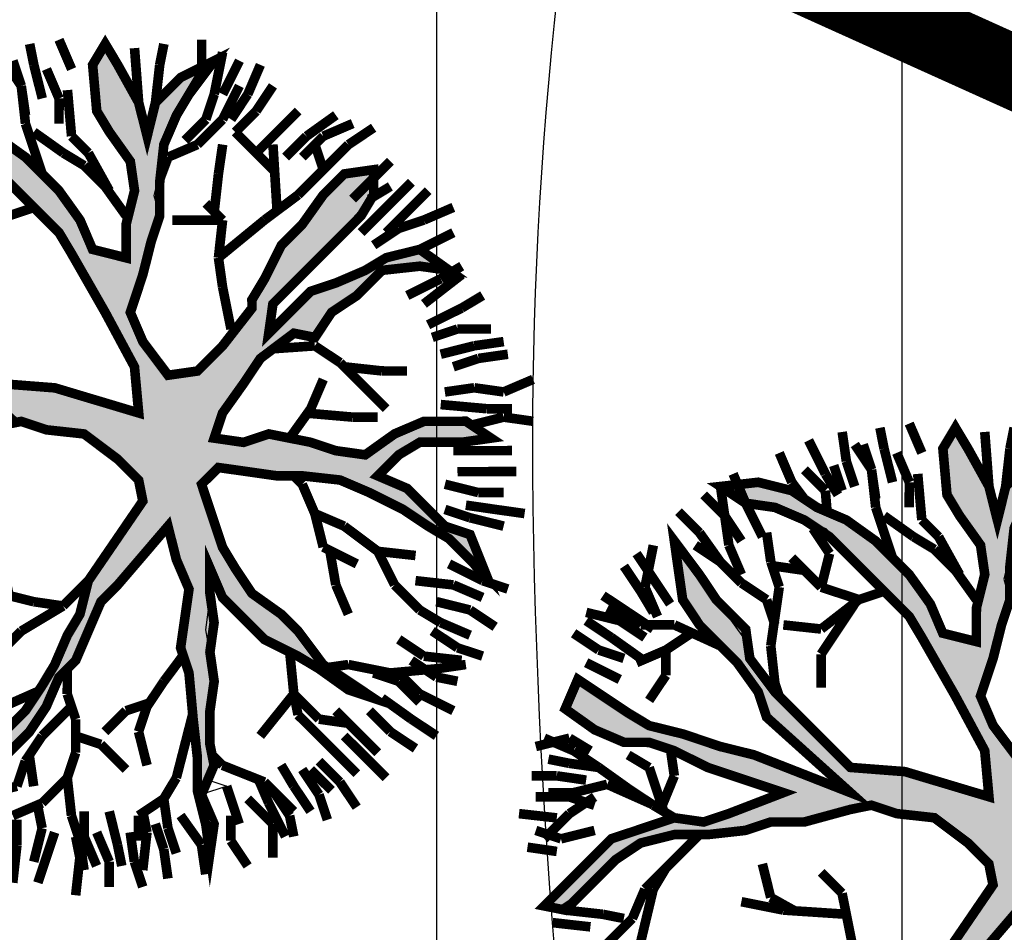
# Model space of a CAD drawing. Units: metres. Extents: x 547713 to 1098906, y 6582461 to 13166310.
# Drawn here: x 548396 to 548403, y 6583526 to 6583532 of the extents above; entities that cross this region are included whole.
import ezdxf

# ---------------------------------------------------------------- set-up
doc = ezdxf.new("R2010")
doc.units = ezdxf.units.M
doc.header["$LTSCALE"] = 0.5
doc.header["$PDMODE"] = 33
doc.header["$PDSIZE"] = 0.3
doc.linetypes.add('DASHED', pattern=[19.05, 12.7, -6.35])
doc.linetypes.add('ISOPOHI', pattern=[0.2, 0.1, 0.1])
doc.layers.get('0').update_dxf_attribs({"linetype": 'CONTINUOUS'})
doc.layers.get('Defpoints').update_dxf_attribs({"linetype": 'CONTINUOUS'})
for name, color, linetype in [('hoonestuskeeluala', 7, 'CONTINUOUS'), ('HORISONTAAL', 7, 'CONTINUOUS'), ('LÕIGE mõõde', 7, 'CONTINUOUS'), ('MÕÕDUD', 7, 'CONTINUOUS'), ('new piir', 240, 'CONTINUOUS'), ('new piir ajutine', 240, 'DASHED'), ('PIKKUSED', 1, 'CONTINUOUS'), ('PUU projekt', 116, 'CONTINUOUS'), ('puud', 7, 'CONTINUOUS'), ('tehno hüdrandi tööraadius 150m', 161, 'CONTINUOUS'), ('XREF-alus', 7, 'CONTINUOUS')]:
    doc.layers.add(name, color=color, linetype=linetype)
doc.styles.add('ROMANS', font='ROMANS.shx')
doc.styles.add('SWISL', font='times.ttf', dxfattribs={"width": 0.85})
doc.dimstyles.new('1-500 AR', dxfattribs={"dimscale": 0, "dimtxt": 1, "dimasz": 0.5, "dimexe": 0.2, "dimexo": 0, "dimgap": 0.2, "dimtad": 1, "dimzin": 0, "dimdsep": 46, "dimtxsty": 'SWISL', "dimblk1": 'OBLIQUE', "dimblk2": 'OBLIQUE', "dimsah": 1, "dimcen": 0.09, "dimclrd": 256, "dimclre": 256, "dimclrt": 256, "dimadec": 4, "dimazin": 0, "dimtfac": 1, "dimtix": 1, "dimtmove": 0, "dimatfit": 3, "dimldrblk": 'OBLIQUE', "dimfxl": 0.5, "dimtolj": 1, "dimtzin": 0, "dimlwd": -1, "dimlwe": -1, "dimarcsym": 0})
doc.dimstyles.new('Pikkused', dxfattribs={"dimtxt": 1.25, "dimasz": 1, "dimexe": 0.25, "dimexo": 0.3, "dimgap": 0.25, "dimtad": 1, "dimzin": 1, "dimdsep": 46, "dimtxsty": 'ROMANS', "dimblk": 'NONE', "dimcen": 2.5, "dimse1": 1, "dimse2": 1, "dimsd1": 1, "dimsd2": 1, "dimclrd": 256, "dimclre": 256, "dimclrt": 256, "dimadec": 0, "dimazin": 0, "dimtfac": 1, "dimtix": 1, "dimtmove": 0, "dimatfit": 0, "dimldrblk": 'NONE', "dimfxl": 1, "dimlwd": -1, "dimlwe": -1, "dimarcsym": 0})

# ---------------------------------------------------------------- blocks, each defined once
blk = doc.blocks.new('alus 2019')
at = {"layer": 'HORISONTAAL', "linetype": 'ISOPOHI', "flags": 128}
blk.add_lwpolyline([(548409.5303, 6583353.3733, -0.070322), (548413.1273, 6583357.13, 0.163415), (548422.207, 6583370.9841, 0.208839), (548420.0355, 6583384.8286, -0.011891), (548413.437, 6583395.7483, -0.117926), (548409.8572, 6583407.9666, -0.076593), (548411.3269, 6583422.2347, 0.046451), (548415.3657, 6583446.8394, 0.081815), (548413.6146, 6583465.5328, 0.097135), (548407.7234, 6583477.7182, -0.209416), (548403.9008, 6583493.9613, 0.076864), (548404.2353, 6583505.7757, 0.058573), (548402.1006, 6583514.419, -0.088024), (548399.3573, 6583529.197, -0.119547), (548402.3197, 6583541.8485, 0.111751), (548402.5509, 6583542.7714)], format="xyb", dxfattribs=at)
blk = doc.blocks.new('*D703')
at = {"layer": 'Defpoints', "color": 0, "linetype": 'ByBlock', "transparency": 16777216}
for p in [(548378.8348, 6583542.684), (548409.9183, 6583528.649), (548409.0106, 6583526.6385)]:
    blk.add_point(p, dxfattribs=at)
at = {"layer": 'PIKKUSED', "linetype": 'ByBlock', "transparency": 16777216, "insert": (548393.8289, 6583534.4536), "char_height": 1.25, "attachment_point": 5, "rotation": 335.69948, "style": 'ROMANS'}
blk.add_mtext('-34.11-', dxfattribs=at)
blk = doc.blocks.new('_None')
blk = doc.blocks.new('*D705')
at = {"layer": 'Defpoints', "color": 0, "linetype": 'ByBlock', "transparency": 16777216}
for p in [(548409.3343, 6583528.8501), (548409.9183, 6583528.649), (548394.1287, 6583482.8138)]:
    blk.add_point(p, dxfattribs=at)
at = {"layer": 'PIKKUSED', "linetype": 'ByBlock', "transparency": 16777216, "insert": (548400.6122, 6583506.2176), "char_height": 1.25, "attachment_point": 5, "rotation": 70.99184, "style": 'ROMANS'}
blk.add_mtext('-48.48-', dxfattribs=at)
blk = doc.blocks.new('AUDIT_I_081117151936-1')
at = {"color": 0, "linetype": 'Continuous'}
for p, q in [((-0.1052, 1.9934), (0.0909, 2.2422)), ((0.0909, 2.2422), (0.05, 2.0244)), ((0.4692, 2.1951), (0.5313, 2.2107)), ((0.5313, 2.0555), (0.4692, 2.1951)), ((0.5313, 2.2107), (0.6555, 2.071)), ((-0.9437, 2.0244), (-0.7884, 2.0865)), ((-0.7884, 2.0865), (-0.6952, 1.6519)), ((0.6555, 2.071), (0.7177, 1.9158)), ((-0.8505, 1.683), (-0.9437, 2.0244)), ((0.05, 2.0244), (0.019, 1.8692)), ((0.5779, 1.9934), (0.5313, 2.0555)), ((-0.1208, 1.9158), (-0.1052, 1.9934)), ((0.64, 1.8382), (0.5779, 1.9934)), ((-0.1363, 1.7451), (-0.1208, 1.9158)), ((0.7177, 1.9158), (0.7642, 1.7606)), ((0.019, 1.8692), (-0.0276, 1.5899)), ((0.6871, 1.7247), (0.64, 1.8382)), ((0.7642, 1.7606), (0.8108, 1.5899)), ((-0.1518, 1.4657), (-0.1363, 1.7451)), ((0.6871, 1.5784), (0.6871, 1.7247)), ((-0.7574, 1.5899), (-0.8505, 1.683)), ((-0.6952, 1.6519), (-0.5089, 1.3105)), ((1.4163, 1.5899), (1.5406, 1.6209)), ((1.5406, 1.6209), (1.5095, 1.4967)), ((-0.7263, 1.5278), (-0.7574, 1.5899)), ((-0.0276, 1.5899), (-0.0742, 1.5278)), ((0.6711, 1.4036), (0.6871, 1.5784)), ((0.8108, 1.5899), (0.8263, 1.3726)), ((1.3387, 1.4967), (1.4163, 1.5899)), ((-0.6642, 1.3726), (-0.7263, 1.5278)), ((-0.0742, 1.5278), (-0.0897, 1.4191)), ((1.2496, 1.4097), (1.3387, 1.4967)), ((1.5095, 1.4967), (1.4521, 1.3197)), ((-0.1674, 1.3726), (-0.1518, 1.4657)), ((-0.0897, 1.4191), (-0.1052, 0.7518)), ((0.6534, 1.241), (0.6711, 1.4036)), ((1.23, 1.2795), (1.2496, 1.4097)), ((-1.6889, 1.3105), (-1.72, 1.3726)), ((-1.72, 1.3726), (-1.2542, 1.3726)), ((-1.2542, 1.3726), (-1.0903, 1.2972)), ((-0.4468, 0.907), (-0.6642, 1.3726)), ((-0.2295, 1.2484), (-0.1674, 1.3726)), ((0.8263, 1.3726), (0.8263, 1.2484)), ((-1.5337, 1.2795), (-1.6889, 1.3105)), ((-1.0903, 1.2972), (-0.9437, 1.2174)), ((-0.5089, 1.3105), (-0.3725, 1.0565)), ((1.4521, 1.3197), (1.3542, 1.1243)), ((-1.2668, 1.2696), (-1.5337, 1.2795)), ((-1.161, 1.2484), (-1.2668, 1.2696)), ((-1.0058, 1.1553), (-1.161, 1.2484)), ((-0.2172, 1.0151), (-0.2295, 1.2484)), ((0.6555, 1.0312), (0.6534, 1.241)), ((0.8263, 1.2484), (0.7953, 1.0622)), ((1.199, 1.0932), (1.23, 1.2795)), ((-0.9437, 1.2174), (-0.8505, 1.0932)), ((1.3542, 1.1243), (1.5095, 1.2174)), ((1.5095, 1.2174), (1.6433, 1.2174)), ((1.6433, 1.2174), (1.789, 1.1864)), ((1.789, 1.1864), (1.8821, 1.1553)), ((-0.9437, 1.0932), (-1.0058, 1.1553)), ((1.7734, 1.1398), (1.6648, 1.1243)), ((1.8821, 1.1553), (1.7734, 1.1398)), ((-0.8039, 0.9691), (-0.9437, 1.0932)), ((-0.8505, 1.0932), (-0.5866, 0.9691)), ((1.1524, 1.0312), (1.199, 1.0932)), ((1.5421, 1.0835), (1.3853, 1.0312)), ((1.6648, 1.1243), (1.5421, 1.0835)), ((-0.3725, 1.0565), (-0.2914, 0.8712)), ((0.6084, 0.9035), (0.6555, 1.0312)), ((0.7953, 1.0622), (0.7332, 0.907)), ((1.0282, 0.9225), (1.1524, 1.0312)), ((1.3853, 1.0312), (1.3077, 0.9691)), ((-0.1984, 0.6587), (-0.2172, 1.0151)), ((-0.7263, 0.907), (-0.8039, 0.9691)), ((-0.5866, 0.9691), (-0.4468, 0.907)), ((1.3077, 0.9691), (1.1596, 0.881)), ((-0.6021, 0.8449), (-0.7263, 0.907)), ((0.5817, 0.7553), (0.6084, 0.9035)), ((0.7332, 0.907), (0.8263, 0.7518)), ((0.8884, 0.8139), (0.9505, 0.876)), ((0.9505, 0.876), (1.0282, 0.9225)), ((1.1596, 0.881), (1.1058, 0.7828)), ((-0.4986, 0.7415), (-0.6021, 0.8449)), ((-0.2914, 0.8712), (-0.1984, 0.6587)), ((0.8263, 0.7518), (0.8884, 0.8139)), ((1.1058, 0.7828), (0.9816, 0.7208)), ((-0.3692, 0.6587), (-0.4986, 0.7415)), ((-0.1052, 0.7518), (-0.0121, 0.6432)), ((0.5368, 0.5942), (0.5817, 0.7553)), ((0.9816, 0.7208), (0.8263, 0.6276)), ((-0.295, 0.6163), (-0.3692, 0.6587)), ((-0.0121, 0.6432), (0.0846, 0.528)), ((0.8263, 0.6276), (0.64, 0.5345)), ((-0.1674, 0.5345), (-0.295, 0.6163)), ((0.4885, 0.4332), (0.5368, 0.5942)), ((-0.1052, 0.4104), (-0.1674, 0.5345)), ((0.0846, 0.528), (0.1702, 0.369)), ((0.64, 0.5345), (0.5779, 0.3793)), ((0.4537, 0.3172), (0.4885, 0.4332)), ((-0.0431, 0.3328), (-0.1052, 0.4104)), ((0.1702, 0.369), (0.2821, 0.1272)), ((0.5779, 0.3793), (0.5624, 0.2707)), ((0.019, 0.2552), (-0.0431, 0.3328)), ((0.3761, 0.2241), (0.4537, 0.3172)), ((0.5624, 0.2707), (0.5469, 0.162)), ((0.0345, 0.1465), (0.019, 0.2552)), ((0.2821, 0.1272), (0.3761, 0.2241)), ((1.2611, 0.162), (1.4091, 0.2114)), ((1.4091, 0.2114), (1.525, 0.2241)), ((1.525, 0.2241), (1.6958, 0.2396)), ((1.6958, 0.2396), (1.8666, 0.2552)), ((1.8666, 0.2552), (1.9442, 0.2552)), ((1.9442, 0.2552), (2.0684, 0.162)), ((0.5469, 0.162), (0.6552, 0.0809)), ((0.9816, 0.0844), (1.2611, 0.162)), ((2.0684, 0.162), (1.9753, 0.0689)), ((0.05, 0.0379), (0.0345, 0.1465)), ((0.6552, 0.0809), (0.8109, 0.0689)), ((0.8109, 0.0689), (0.9816, 0.0844)), ((1.8121, 0.0597), (1.199, 0.0379)), ((1.9753, 0.0689), (1.8121, 0.0597)), ((0.05, -0.1173), (0.05, 0.0379)), ((1.199, 0.0379), (1.0748, -0.0552)), ((0.9684, -0.0978), (0.7953, -0.1483)), ((1.1679, -0.1483), (0.9684, -0.0978)), ((1.0748, -0.0552), (1.3853, -0.0552)), ((1.3853, -0.0552), (1.5871, -0.1483)), ((-0.0121, -0.2104), (0.05, -0.1173)), ((0.7953, -0.1483), (0.609, -0.1794)), ((1.23, -0.2415), (1.1679, -0.1483)), ((1.5871, -0.1483), (1.7269, -0.1949)), ((0.609, -0.1794), (0.4848, -0.2415)), ((1.7269, -0.1949), (1.8666, -0.257)), ((-0.312, -0.2666), (-0.0973, -0.2264)), ((-0.0973, -0.2264), (-0.0121, -0.2104)), ((0.4848, -0.2415), (0.5313, -0.3035)), ((1.3853, -0.2104), (1.23, -0.2415)), ((1.5406, -0.2415), (1.3853, -0.2104)), ((1.7269, -0.2415), (1.5406, -0.2415)), ((1.8821, -0.3656), (1.7269, -0.2415)), ((1.8666, -0.257), (1.9442, -0.3035)), ((-0.6642, -0.3967), (-0.4831, -0.2987)), ((-0.4831, -0.2987), (-0.312, -0.2666)), ((0.5313, -0.3035), (0.64, -0.3967)), ((1.9442, -0.3035), (1.9753, -0.4898)), ((-0.7884, -0.4277), (-0.6642, -0.3967)), ((-0.2139, -0.4122), (-0.54, -0.4277)), ((-0.0121, -0.3967), (-0.2139, -0.4122)), ((-0.114, -0.5738), (-0.0121, -0.3967)), ((0.2674, -0.3656), (0.1898, -0.5208)), ((0.3916, -0.3656), (0.2674, -0.3656)), ((0.4848, -0.4898), (0.3916, -0.3656)), ((0.64, -0.3967), (0.7235, -0.4597)), ((1.9753, -0.4898), (1.8821, -0.3656)), ((-0.9437, -0.4898), (-0.866, -0.4587)), ((-0.866, -0.4587), (-0.7884, -0.4277)), ((-0.54, -0.4277), (-0.6952, -0.4898)), ((0.7235, -0.4597), (0.8598, -0.6808)), ((-1.0679, -0.5208), (-0.9437, -0.4898)), ((-0.6952, -0.4898), (-0.9126, -0.5519)), ((0.6245, -0.6605), (0.4848, -0.4898)), ((-1.751, -0.5519), (-1.2231, -0.5519)), ((-1.2231, -0.5519), (-1.0679, -0.5208)), ((-0.9126, -0.5519), (-1.0524, -0.5829)), ((0.1898, -0.5208), (0.1121, -0.676)), ((-1.0524, -0.5829), (-1.2076, -0.6295)), ((-0.1674, -0.7071), (-0.114, -0.5738)), ((-1.2076, -0.6295), (-1.4405, -0.645)), ((0.6984, -0.7412), (0.6245, -0.6605)), ((-0.2916, -0.8002), (-0.1674, -0.7071)), ((-0.0121, -0.7071), (-0.1092, -0.8055)), ((-0.0742, -0.9243), (-0.0121, -0.7071)), ((0.1121, -0.676), (0.0655, -0.8778)), ((0.8598, -0.6808), (0.9816, -0.8623)), ((0.7953, -0.8623), (0.6984, -0.7412)), ((-0.4158, -0.8933), (-0.2916, -0.8002)), ((-0.1092, -0.8055), (-0.2578, -0.919)), ((0.8263, -0.9399), (0.7953, -0.8623)), ((0.9816, -0.8623), (1.1679, -0.8933)), ((-0.4779, -1.0175), (-0.4158, -0.8933)), ((-0.2578, -0.919), (-0.3573, -1.0637)), ((-0.0742, -1.1727), (-0.0742, -0.9243)), ((0.0655, -0.8778), (0.0655, -1.0485)), ((1.1679, -0.8933), (1.3232, -0.9554)), ((0.8884, -1.1106), (0.8263, -0.9399)), ((1.3232, -0.9554), (1.4784, -1.1106)), ((-0.6164, -1.1836), (-0.4779, -1.0175)), ((1.1058, -0.9864), (0.9505, -0.9864)), ((0.9505, -0.9864), (1.0127, -1.1416)), ((1.23, -1.0175), (1.1058, -0.9864)), ((1.3077, -1.0951), (1.23, -1.0175)), ((-0.3573, -1.0637), (-0.4779, -1.1882)), ((0.0655, -1.0485), (0.0811, -1.2658)), ((0.9505, -1.3589), (0.8884, -1.1106)), ((1.4474, -1.2192), (1.3077, -1.0951)), ((1.4784, -1.1106), (1.5095, -1.2658)), ((-0.7574, -1.3589), (-0.6164, -1.1836)), ((-0.0431, -1.2658), (-0.0742, -1.1727)), ((1.0127, -1.1416), (1.0127, -1.421)), ((-0.4779, -1.1882), (-0.6021, -1.2968)), ((1.5095, -1.2658), (1.4474, -1.2192)), ((0.0034, -1.421), (-0.0431, -1.2658)), ((0.0811, -1.2658), (0.058, -1.4269)), ((-0.6021, -1.2968), (-0.6952, -1.4443)), ((-0.9034, -1.5194), (-0.7574, -1.3589)), ((0.9816, -1.4831), (0.9505, -1.3589)), ((0.0811, -1.6382), (0.0034, -1.421)), ((0.058, -1.4269), (0.0655, -1.5606)), ((1.0127, -1.421), (1.0748, -1.5451)), ((-0.6952, -1.4443), (-0.8039, -1.4831)), ((-0.8039, -1.4831), (-0.7574, -1.5762)), ((0.9505, -1.7624), (0.9816, -1.4831)), ((-0.8816, -1.5141), (-1.0058, -1.7158)), ((-1.0058, -1.7158), (-0.9034, -1.5194)), ((-0.7574, -1.5762), (-0.8816, -1.5141)), ((1.0748, -1.5451), (0.9505, -1.7624)), ((0.0655, -1.5606), (0.1091, -1.7874)), ((0.1091, -1.7874), (0.0811, -1.6382))]:
    blk.add_line(p, q, dxfattribs=at)
blk = doc.blocks.new('*U839')
at = {"layer": 'PUU projekt', "ltscale": 0.5}
blk.add_hatch(color=116, dxfattribs=at).paths.add_polyline_path([(2.662, -0.08), (3.067, -0.08), (3.337, -0.08), (3.742, -0.08), (4.08, -0.08), (4.35, -0.013), (4.552, 0.189), (4.282, 0.392), (3.945, 0.392), (3.54, 0.324), (3.202, 0.324), (2.797, 0.189), (2.527, 0.122), (2.46, 0.054), (1.92, -0.013), (1.515, -0.013), (1.245, 0.189), (1.312, 0.662), (1.447, 0.999), (1.852, 1.202), (2.19, 1.404), (2.46, 1.539), (2.73, 1.809), (3.067, 2.079), (3.405, 2.214), (3.945, 2.349), (3.995, 2.399), (3.742, 2.484), (3.337, 2.484), (3, 2.281), (3.202, 2.619), (3.337, 3.091), (3.405, 3.361), (3.135, 3.293), (2.797, 2.889), (2.73, 2.619), (2.662, 2.214), (2.46, 1.944), (2.122, 1.741), (1.852, 1.472), (1.65, 1.809), (1.785, 2.146), (1.852, 2.551), (1.852, 3.091), (1.785, 3.496), (1.65, 3.833), (1.582, 4.171), (1.38, 4.508), (1.195, 4.655), (1.11, 4.441), (1.312, 4.171), (1.447, 3.833), (1.515, 3.496), (1.515, 3.226), (1.515, 2.889), (1.515, 2.551), (1.515, 2.281), (1.515, 2.214), (1.447, 1.944), (1.245, 1.202), (1.042, 0.527), (0.705, 0.122), (0.232, 0.999), (-0.173, 1.472), (-0.173, 2.281), (-0.173, 2.686), (-0.106, 3.158), (0.097, 3.428), (0.097, 3.901), (0.164, 4.238), (0.232, 4.71), (0.029, 4.441), (-0.173, 4.171), (-0.241, 3.833), (-0.241, 3.428), (-0.241, 3.226), (-0.308, 2.821), (-0.443, 2.551), (-0.376, 1.269), (-0.848, 2.349), (-1.051, 2.686), (-1.253, 3.091), (-1.456, 3.428), (-1.523, 3.698), (-1.591, 4.036), (-1.658, 4.373), (-1.996, 4.238), (-1.928, 3.833), (-1.793, 3.496), (-1.591, 3.293), (-1.456, 3.023), (-1.321, 2.619), (-0.916, 1.809), (-1.523, 2.079), (-1.793, 2.214), (-1.996, 2.484), (-2.401, 2.686), (-2.671, 2.821), (-3.008, 2.821), (-3.278, 2.821), (-3.751, 2.821), (-3.616, 2.619), (-3.278, 2.619), (-2.806, 2.619), (-2.468, 2.551), (-2.131, 2.349), (-1.861, 2.079), (-1.523, 1.809), (-1.253, 1.674), (-0.983, 1.404), (-0.511, 1.134), (-0.308, 0.999), (-0.173, 0.729), (0.097, 0.392), (0.164, -0.08), (0.164, -0.418), (0.029, -0.62), (-1.051, -0.823), (-1.388, -1.025), (-1.658, -1.093), (-1.996, -1.228), (-2.266, -1.295), (-2.603, -1.363), (-2.941, -1.363), (-3.278, -1.363), (-3.751, -1.363), (-4.156, -1.228), (-4.426, -1.025), (-4.223, -1.295), (-3.818, -1.497), (-3.413, -1.565), (-3.076, -1.565), (-2.738, -1.565), (-2.401, -1.497), (-2.063, -1.363), (-1.793, -1.363), (-1.456, -1.228), (-1.118, -1.093), (-0.848, -1.093), (0.029, -1.025), (-0.173, -1.363), (-0.308, -1.7), (-0.848, -2.105), (-0.983, -2.375), (-1.321, -2.78), (-1.591, -3.117), (-1.861, -3.387), (-2.063, -3.724), (-2.266, -3.994), (-1.996, -3.792), (-1.861, -3.454), (-1.523, -3.319), (-1.388, -3.117), (-1.118, -2.847), (-0.848, -2.645), (-0.646, -2.375), (-0.376, -2.172), (-0.173, -1.902), (0.029, -1.7), (-0.106, -2.037), (-0.106, -2.307), (-0.106, -2.712), (0.029, -3.117), (0.097, -3.387), (0.176, -3.446), (0.164, -3.387), (0.232, -2.915), (0.232, -2.645), (0.164, -2.24), (0.232, -1.902), (0.299, -1.632), (0.637, -0.958), (0.907, -0.958), (1.312, -1.497), (1.515, -1.7), (1.785, -2.037), (1.92, -2.375), (2.055, -2.78), (2.122, -3.117), (2.19, -3.387), (2.19, -3.724), (2.19, -3.994), (2.392, -3.522), (2.257, -3.252), (2.257, -2.915), (2.257, -2.645), (2.122, -2.307), (2.46, -2.307), (2.73, -2.375), (3.067, -2.712), (3.337, -2.915), (3.27, -2.577), (2.932, -2.24), (2.595, -2.105), (2.19, -2.037), (1.987, -1.767), (1.852, -1.497), (1.582, -1.093), (1.312, -0.958), (1.11, -0.688), (1.38, -0.553), (1.785, -0.485), (2.122, -0.418), (2.595, -0.485), (2.73, -0.688), (3.067, -0.62), (3.405, -0.688), (3.81, -0.688), (4.147, -0.958), (4.35, -1.228), (4.282, -0.823), (3.945, -0.62), (3.675, -0.553), (3.337, -0.418), (3.067, -0.283), (2.73, -0.283), (2.392, -0.283)])
at = {"layer": 'PUU projekt', "color": 116, "linetype": 'Continuous', "lineweight": 30, "const_width": 0.109}
for points in [[(-0.376, 4.913), (-0.443, 4.575)], [(-0.241, 4.575), (-0.173, 4.913)], [(0.502, 4.575), (0.502, 4.913)], [(-1.321, 4.778), (-1.253, 4.441)], [(-1.051, 4.441), (-1.118, 4.778)], [(-1.051, 4.845), (-0.848, 4.508)], [(-0.713, 4.508), (-0.781, 4.845)], [(-0.376, 4.575), (0.029, 4.845)], [(0.84, 4.508), (0.84, 4.845)], [(0.84, 4.508), (1.042, 4.778)], [(1.11, 4.441), (1.245, 4.778)], [(-0.713, 4.306), (-0.848, 4.71)], [(-0.511, 4.238), (-0.376, 4.575)], [(-0.443, 4.575), (-0.511, 4.306)], [(-0.308, 4.238), (-0.241, 4.575)], [(0.434, 4.171), (0.502, 4.575)], [(1.785, 4.575), (1.65, 4.238)], [(-1.321, 4.036), (-1.456, 4.441)], [(-1.253, 4.441), (-1.118, 4.171)], [(-0.983, 4.036), (-1.051, 4.441)], [(-0.848, 4.508), (-0.781, 4.171)], [(-0.646, 4.171), (-0.713, 4.508)], [(0.434, 4.171), (0.367, 4.508)], [(0.637, 4.238), (0.84, 4.508)], [(0.772, 4.171), (0.84, 4.508)], [(0.975, 4.036), (1.11, 4.441)], [(1.987, 4.036), (2.122, 4.441)], [(-0.443, 4.036), (-0.713, 4.306)], [(0.502, 3.901), (0.637, 4.238)], [(1.65, 4.238), (1.616, 4.002)], [(1.852, 4.238), (1.852, 3.901)], [(2.46, 4.238), (2.257, 3.968)], [(-2.536, 4.171), (-2.198, 3.968)], [(-2.266, 3.833), (-2.401, 4.171)], [(0.434, 3.833), (0.434, 4.171)], [(-0.713, 3.901), (-1.051, 4.036)], [(-0.241, 3.496), (-0.443, 4.036)], [(0.84, 3.766), (1.042, 4.036)], [(1.92, 3.766), (1.987, 4.036)], [(2.122, 4.036), (1.987, 3.766)], [(2.392, 3.698), (2.46, 4.036)], [(-2.603, 3.766), (-2.806, 3.968)], [(-2.536, 3.968), (-2.401, 3.766)], [(-2.198, 3.968), (-2.131, 3.698)], [(-0.713, 3.901), (-0.916, 3.698)], [(-0.376, 3.833), (-0.713, 3.901)], [(1.852, 3.901), (1.696, 3.717)], [(2.257, 3.968), (2.122, 3.698)], [(2.527, 3.968), (2.392, 3.698)], [(2.662, 3.766), (2.797, 3.968)], [(-3.211, 3.766), (-2.941, 3.428)], [(-2.941, 3.766), (-2.671, 3.496)], [(-2.401, 3.496), (-2.603, 3.766)], [(-2.401, 3.766), (-2.198, 3.496)], [(-2.198, 3.496), (-2.266, 3.833)], [(0.502, 3.496), (0.434, 3.833)], [(0.705, 3.496), (0.84, 3.766)], [(2.46, 3.428), (2.662, 3.766)], [(3.067, 3.766), (2.932, 3.428)], [(-2.603, 3.496), (-2.806, 3.698)], [(-0.916, 3.698), (-1.253, 3.631)], [(1.042, 3.428), (0.84, 3.698)], [(1.38, 3.361), (1.447, 3.698)], [(2.122, 3.361), (2.392, 3.698)], [(2.392, 3.698), (2.19, 3.428)], [(1.042, 3.158), (1.042, 3.631)], [(2.73, 3.631), (2.595, 3.293)], [(-3.413, 3.428), (-3.211, 3.158)], [(-3.211, 3.496), (-3.076, 3.226)], [(-2.671, 3.496), (-2.536, 3.226)], [(-2.266, 3.293), (-2.603, 3.496)], [(-2.131, 3.091), (-2.198, 3.496)], [(0.367, 3.226), (0.502, 3.496)], [(0.434, 3.293), (0.705, 3.496)], [(-2.806, 3.361), (-3.211, 3.361)], [(-2.468, 3.293), (-2.806, 3.361)], [(-1.793, 3.091), (-1.861, 3.361)], [(1.042, 3.158), (1.38, 3.361)], [(1.852, 2.821), (2.122, 3.361)], [(-3.076, 3.226), (-2.738, 3.023)], [(-2.068, 2.777), (-2.266, 3.293)], [(0.164, 3.091), (0.434, 3.293)], [(2.19, 2.821), (2.122, 3.226)], [(2.392, 2.889), (2.73, 3.293)], [(2.595, 3.293), (2.392, 3.091)], [(-2.063, 2.754), (-2.131, 3.091)], [(-2.029, 2.619), (-1.793, 3.091)], [(-1.658, 2.821), (-1.456, 3.091)], [(-0.106, 2.754), (0.164, 3.091)], [(0.705, 2.821), (0.434, 3.158)], [(1.245, 2.754), (1.042, 3.158)], [(3.202, 2.619), (3.607, 3.091)], [(2.392, 2.619), (2.392, 2.889)], [(3.675, 2.754), (3.877, 2.889)], [(-1.996, 2.484), (-2.063, 2.754)], [(-2.04, 2.661), (-1.658, 2.821)], [(-0.173, 2.619), (-0.106, 2.754)], [(1.238, 2.767), (0.502, 2.619)], [(1.245, 2.754), (0.705, 2.821)], [(1.515, 2.619), (1.245, 2.754)], [(2.257, 2.551), (2.19, 2.821)], [(3.337, 2.484), (3.675, 2.754)], [(-3.818, 2.619), (-3.548, 2.281)], [(-3.346, 2.281), (-3.616, 2.619)], [(0.502, 2.619), (0.232, 2.349)], [(1.515, 2.281), (1.515, 2.619)], [(2.257, 2.146), (2.392, 2.619)], [(2.257, 2.214), (2.257, 2.551)], [(4.282, 2.349), (3.877, 2.079)], [(-3.211, 2.079), (-3.346, 2.281)], [(2.19, 1.809), (2.257, 2.214)], [(-2.738, 2.079), (-3.616, 1.539)], [(-2.806, 2.146), (-3.143, 2.011)], [(-2.536, 2.146), (-2.806, 2.146)], [(-2.468, 2.146), (-2.738, 2.079)], [(-1.928, 2.146), (-2.536, 2.146)], [(3.877, 2.079), (3.607, 1.944)], [(4.35, 2.146), (3.945, 2.011)], [(-3.143, 2.011), (-3.616, 2.011)], [(2.765, 1.837), (3, 1.944)], [(3, 1.944), (3.337, 1.809)], [(3.607, 1.944), (3.27, 1.944)], [(3.742, 1.809), (4.147, 1.944)], [(4.147, 1.809), (4.485, 1.944)], [(3.337, 1.809), (3.742, 1.809)], [(3.81, 1.741), (4.147, 1.809)], [(4.417, 1.674), (4.08, 1.606)], [(3.27, 1.404), (3.54, 1.606)], [(3.742, 0.972), (3.742, 1.606)], [(4.08, 1.606), (3.742, 1.606)], [(-1.861, 1.067), (-1.658, 1.404)], [(2.932, 0.999), (2.527, 1.404)], [(2.932, 1.134), (3.27, 1.404)], [(-1.861, 0.864), (-2.131, 1.269)], [(2.932, 0.999), (2.932, 1.269)], [(3.446, 0.637), (3.945, 1.202)], [(3.742, 1.269), (4.417, 1.269)], [(-1.776, 0.768), (-1.861, 1.067)], [(2.595, 0.729), (2.932, 0.999)], [(3.945, 0.999), (4.282, 0.999)], [(4.282, 0.999), (4.687, 0.932)], [(-1.388, 0.324), (-1.861, 0.864)], [(-1.253, 0.527), (-1.253, 0.864)], [(4.08, 0.864), (4.417, 0.864)], [(4.147, 0.594), (4.282, 0.864)], [(4.417, 0.864), (4.755, 0.729)], [(2.392, 0.459), (2.595, 0.729)], [(2.595, 0.729), (3.27, 0.662)], [(3.27, 0.662), (3.742, 0.594)], [(-1.388, 0.324), (-1.253, 0.527)], [(3.742, 0.594), (4.147, 0.594)], [(3.877, 0.594), (4.215, 0.594)], [(4.215, 0.594), (4.552, 0.594)], [(4.552, 0.594), (4.89, 0.527)], [(2.122, 0.054), (2.392, 0.459)], [(-1.793, -0.283), (-1.388, 0.324)], [(4.147, 0.122), (4.417, 0.122)], [(4.417, 0.122), (4.755, 0.122)], [(4.282, -0.013), (4.552, -0.08)], [(-1.658, -0.553), (-1.861, -0.215)], [(3.945, -0.215), (4.35, -0.215)], [(4.35, -0.215), (4.755, -0.215)], [(2.304, -0.444), (2.662, -0.755)], [(3.945, -0.418), (4.282, -0.485)], [(4.147, -0.418), (4.417, -0.418)], [(4.282, -0.485), (4.552, -0.62)], [(4.417, -0.418), (4.822, -0.418)], [(-1.456, -0.823), (-1.658, -0.553)], [(-1.996, -0.688), (-2.401, -0.688)], [(-1.456, -0.823), (-1.996, -0.688)], [(4.552, -0.62), (4.89, -0.755)], [(-1.051, -0.823), (-1.456, -0.823)], [(2.662, -0.755), (2.73, -1.093)], [(4.282, -0.823), (4.687, -0.958)], [(-2.341, -1.31), (-3.076, -1.025)], [(2.122, -1.228), (2.46, -1.093)], [(2.73, -1.093), (2.73, -1.565)], [(2.73, -1.16), (3, -1.497)], [(3.81, -1.093), (4.215, -1.228)], [(1.717, -1.295), (2.122, -1.228)], [(2.061, -1.238), (2.392, -1.632)], [(4.215, -1.228), (4.485, -1.295)], [(-1.928, -1.363), (-2.131, -1.565)], [(3.877, -1.295), (4.417, -1.363)], [(3, -1.497), (3.202, -1.7)], [(3.742, -1.497), (4.147, -1.632)], [(-2.131, -1.565), (-2.266, -1.835)], [(2.73, -1.565), (2.73, -1.835)], [(-3.278, -1.902), (-3.616, -1.7)], [(-2.671, -1.7), (-3.008, -1.767)], [(-2.198, -1.7), (-2.671, -1.7)], [(1.447, -1.632), (1.447, -1.767)], [(2.392, -1.632), (2.595, -1.835)], [(3.675, -1.632), (3.945, -1.767)], [(4.147, -1.632), (4.417, -1.7)], [(-3.008, -1.767), (-3.278, -1.902)], [(-2.941, -1.767), (-3.143, -2.037)], [(-2.266, -1.835), (-2.536, -2.105)], [(1.447, -1.767), (1.312, -2.105)], [(3.607, -1.835), (3.945, -2.037)], [(3.945, -1.767), (4.215, -2.037)], [(-2.401, -1.97), (-2.266, -2.24)], [(3.607, -2.037), (3.877, -2.172)], [(3.945, -2.037), (4.215, -2.24)], [(-3.751, -2.375), (-3.548, -2.172)], [(-3.211, -2.24), (-3.548, -2.105)], [(-2.536, -2.105), (-2.806, -2.24)], [(-2.131, -2.172), (-1.793, -2.172)], [(-1.793, -2.172), (-1.523, -2.307)], [(1.312, -2.105), (1.11, -2.442)], [(1.312, -2.105), (1.447, -2.442)], [(3.337, -2.172), (3.607, -2.375)], [(3.877, -2.172), (4.147, -2.375)], [(-3.413, -2.442), (-3.278, -2.24)], [(-2.806, -2.24), (-3.211, -2.24)], [(-2.806, -2.24), (-3.076, -2.577)], [(-2.266, -2.24), (-2.266, -2.645)], [(-1.253, -2.24), (-1.591, -2.307)], [(-0.889, -2.187), (-1.253, -2.24)], [(3.202, -2.24), (3.54, -2.645)], [(-4.088, -2.645), (-3.751, -2.375)], [(-1.591, -2.307), (-1.861, -2.442)], [(3.607, -2.375), (3.81, -2.645)], [(-3.751, -2.645), (-3.413, -2.442)], [(-1.861, -2.442), (-2.063, -2.78)], [(1.11, -2.442), (1.245, -2.847)], [(1.447, -2.442), (1.515, -2.915)], [(-3.346, -2.577), (-3.616, -2.712)], [(-3.076, -2.577), (-3.211, -2.847)], [(1.136, -2.521), (0.907, -2.847)], [(-3.616, -2.712), (-3.886, -2.847)], [(-3.143, -2.847), (-2.941, -2.645)], [(-1.284, -2.736), (-1.928, -3.117)], [(2.932, -2.712), (3.135, -2.915)], [(3.27, -2.645), (3.607, -2.847)], [(3.54, -2.645), (3.742, -2.847)], [(3.81, -2.645), (4.147, -2.78)], [(-3.211, -2.847), (-3.413, -3.117)], [(-3.346, -2.982), (-3.211, -2.78)], [(-3.278, -3.184), (-3.143, -2.847)], [(-2.738, -2.847), (-2.941, -3.184)], [(0.907, -2.847), (0.772, -3.184)], [(3.607, -2.847), (3.81, -3.117)], [(-3.008, -2.915), (-3.143, -3.252)], [(1.515, -2.915), (1.38, -3.319)], [(1.515, -2.915), (1.785, -3.252)], [(2.595, -2.915), (2.797, -3.252)], [(2.797, -2.915), (3.067, -3.184)], [(3.135, -2.915), (3.405, -3.184)], [(-3.683, -3.252), (-3.346, -2.982)], [(-0.004, -3.017), (-0.308, -3.387)], [(-2.941, -3.184), (-3.076, -3.387)], [(-2.941, -3.454), (-2.738, -3.184)], [(-2.536, -3.117), (-2.738, -3.319)], [(-2.603, -3.319), (-2.468, -3.117)], [(-2.198, -3.184), (-2.536, -3.117)], [(-2.198, -3.184), (-2.401, -3.454)], [(-1.928, -3.117), (-2.198, -3.184)], [(2.392, -3.117), (2.527, -3.387)], [(3.067, -3.184), (3.27, -3.387)], [(-3.143, -3.252), (-3.346, -3.454)], [(-1.456, -3.218), (-1.456, -3.387)], [(2.595, -3.252), (2.797, -3.522)], [(2.797, -3.252), (3, -3.454)], [(-2.941, -3.589), (-2.603, -3.319)], [(-2.603, -3.589), (-2.468, -3.319)], [(-1.456, -3.387), (-1.253, -3.859)], [(-0.308, -3.387), (-0.916, -3.454)], [(-0.308, -3.387), (-0.443, -3.589)], [(-0.308, -3.387), (-0.308, -3.792)], [(0.097, -3.387), (0.367, -3.589)], [(1.38, -3.319), (1.38, -3.724)], [(2.527, -3.387), (2.73, -3.724)], [(-3.076, -3.724), (-2.941, -3.454)], [(-2.401, -3.454), (-2.536, -3.724)], [(-2.266, -3.859), (-2.198, -3.454)], [(1.582, -3.454), (1.852, -3.792)], [(2.797, -3.522), (3, -3.792)], [(-2.806, -3.859), (-2.603, -3.589)], [(-1.591, -3.589), (-1.793, -3.994)], [(-0.443, -3.589), (-0.443, -4.062)], [(0.367, -3.589), (0.637, -3.994)], [(1.987, -3.589), (2.122, -3.994)], [(1.38, -3.724), (1.447, -3.994)], [(-2.468, -4.129), (-2.266, -3.859)], [(-1.996, -4.062), (-1.793, -3.859)], [(-1.523, -4.264), (-1.523, -3.859)], [(-1.284, -3.8), (-1.388, -4.062)], [(-1.253, -3.859), (-1.253, -4.332)], [(-0.983, -3.859), (-1.051, -4.129)], [(-0.308, -3.792), (-0.106, -4.062)], [(-0.106, -4.264), (-0.106, -3.859)], [(0.637, -4.129), (0.502, -3.859)], [(0.975, -3.792), (1.042, -4.129)], [(1.582, -3.792), (1.785, -4.129)], [(1.852, -3.792), (1.987, -4.129)], [(-2.063, -4.399), (-1.996, -4.062)], [(-1.388, -4.062), (-1.523, -4.466)], [(-1.253, -3.994), (-1.321, -4.332)], [(-0.916, -4.399), (-0.848, -4.062)], [(-0.443, -4.332), (-0.443, -3.994)], [(-0.443, -4.062), (-0.443, -4.399)], [(0.637, -3.994), (1.042, -4.332)], [(0.705, -4.062), (0.705, -4.399)], [(0.907, -4.062), (0.975, -4.399)], [(1.312, -3.994), (1.38, -4.332)], [(1.447, -3.994), (1.582, -4.332)], [(2.122, -3.994), (2.257, -4.264)], [(-1.051, -4.129), (-1.118, -4.466)], [(-0.781, -4.466), (-0.781, -4.129)], [(-0.646, -4.129), (-0.646, -4.466)], [(-0.241, -4.129), (-0.241, -4.466)], [(0.164, -4.129), (0.164, -4.466)], [(0.367, -4.129), (0.434, -4.534)], [(0.637, -4.466), (0.637, -4.129)], [(1.042, -4.129), (1.312, -4.466)], [(1.785, -4.129), (1.852, -4.466)], [(-1.793, -4.534), (-1.523, -4.264)], [(-0.106, -4.534), (-0.106, -4.264)], [(-1.321, -4.332), (-1.456, -4.534)], [(-1.051, -4.669), (-0.916, -4.399)], [(-0.443, -4.534), (-0.443, -4.332)], [(0.705, -4.399), (0.84, -4.804)], [(0.975, -4.399), (1.11, -4.601)], [(1.042, -4.332), (1.312, -4.534)], [(1.38, -4.332), (1.515, -4.601)], [(-0.646, -4.466), (-0.713, -4.804)], [(-0.241, -4.466), (-0.241, -4.804)], [(0.164, -4.466), (0.232, -4.804)], [(0.434, -4.534), (0.502, -4.871)]]:
    blk.add_lwpolyline(points, dxfattribs=at)
at = {"layer": 'PUU projekt', "color": 116, "linetype": 'Continuous', "lineweight": 30}
for points in [[(3.675, 2.281, 0.109, 0.109, 0), (4.147, 2.349, 0.109, 0.109, 0), (3.742, 2.484, 0.109, 0.109, 0), (3.337, 2.484, 0.109, 0.109, 0), (3, 2.281, 0.109, 0.109, 0), (3.202, 2.619, 0.109, 0.109, 0), (3.337, 3.091, 0.109, 0.109, 0), (3.405, 3.361, 0.109, 0.109, 0), (3.135, 3.293, 0.109, 0.109, 0), (2.797, 2.889, 0.109, 0.109, 0), (2.73, 2.619, 0.109, 0.109, 0), (2.662, 2.214, 0.109, 0.109, 0), (2.46, 1.944, 0.109, 0.109, 0), (2.122, 1.741, 0.109, 0.109, 0), (1.852, 1.472, 0.109, 0.109, 0), (1.65, 1.809, 0.109, 0.109, 0), (1.785, 2.146, 0.109, 0.109, 0), (1.852, 2.551, 0.109, 0.109, 0), (1.852, 3.091, 0.109, 0.109, 0), (1.785, 3.496, 0.109, 0.109, 0), (1.65, 3.833, 0.109, 0.109, 0), (1.582, 4.171, 0.109, 0.109, 0), (1.38, 4.508, 0.109, 0.109, 0), (1.042, 4.778, 0.109, 0.109, 0), (1.11, 4.441, 0.109, 0.109, 0), (1.312, 4.171, 0.109, 0.109, 0), (1.447, 3.833, 0.109, 0.109, 0), (1.515, 3.496, 0.109, 0.109, 0), (1.515, 3.226, 0.109, 0.109, 0), (1.515, 2.889, 0.109, 0.109, 0), (1.515, 2.551, 0.109, 0.109, 0), (1.515, 2.214, 0.109, 0.109, 0), (1.447, 1.944, 0.109, 0.109, 0), (1.245, 1.202, 0.109, 0.109, 0), (1.042, 0.527, 0.109, 0.109, 0), (0.705, 0.122, 0.109, 0.109, 0), (0.232, 0.999, 0.109, 0.109, 0), (-0.173, 1.472, 0.109, 0.109, 0), (-0.173, 2.281, 0.109, 0.109, 0), (-0.173, 2.686, 0.109, 0.109, 0), (-0.106, 3.158, 0.109, 0.109, 0), (0.097, 3.428, 0.109, 0.109, 0), (0.097, 3.901, 0.109, 0.109, 0), (0.164, 4.238, 0.109, 0.109, 0), (0.232, 4.71, 0.109, 0.109, 0), (0.029, 4.441, 0.109, 0.109, 0), (-0.173, 4.171, 0.109, 0.109, 0), (-0.241, 3.833, 0.109, 0.109, 0), (-0.241, 3.428, 0.109, 0.109, 0), (-0.241, 3.226, 0.109, 0.109, 0), (-0.308, 2.821, 0.109, 0.109, 0), (-0.443, 2.551, 0.109, 0.109, 0), (-0.376, 1.269, 0.109, 0.109, 0), (-0.848, 2.349, 0.109, 0.109, 0), (-1.051, 2.686, 0.109, 0.109, 0), (-1.253, 3.091, 0.109, 0.109, 0), (-1.456, 3.428, 0.109, 0.109, 0), (-1.523, 3.698, 0.109, 0.109, 0), (-1.591, 4.036, 0.109, 0.109, 0), (-1.658, 4.373, 0.109, 0.109, 0), (-1.996, 4.238, 0.109, 0.109, 0), (-1.928, 3.833, 0.109, 0.109, 0), (-1.793, 3.496, 0.109, 0.109, 0), (-1.591, 3.293, 0.109, 0.109, 0), (-1.456, 3.023, 0.109, 0.109, 0), (-1.321, 2.619, 0.109, 0.109, 0), (-0.916, 1.809, 0.109, 0.109, 0), (-1.523, 2.079, 0.109, 0.109, 0), (-1.793, 2.214, 0.109, 0.109, 0), (-1.996, 2.484, 0.109, 0.109, 0), (-2.401, 2.686, 0.109, 0.109, 0), (-2.671, 2.821, 0.109, 0.109, 0), (-3.008, 2.821, 0.109, 0.109, 0), (-3.278, 2.821, 0.109, 0.109, 0), (-3.751, 2.821, 0.109, 0.109, 0), (-3.616, 2.619, 0.109, 0.109, 0), (-3.278, 2.619, 0.109, 0.109, 0), (-2.806, 2.619, 0.109, 0.109, 0), (-2.468, 2.551, 0.109, 0.109, 0), (-2.131, 2.349, 0.109, 0.109, 0), (-1.861, 2.079, 0.109, 0.109, 0), (-1.523, 1.809, 0.109, 0.109, 0), (-1.253, 1.674, 0.109, 0.109, 0), (-0.983, 1.404, 0.109, 0.109, 0), (-0.511, 1.134, 0.109, 0.109, 0), (-0.308, 0.999, 0.109, 0.109, 0), (-0.173, 0.729, 0.109, 0.109, 0), (0.097, 0.392, 0.109, 0.109, 0), (0.164, -0.08, 0.109, 0.109, 0), (0.164, -0.418, 0.109, 0.109, 0), (0.029, -0.62, 0.109, 0.109, 0), (-1.051, -0.823, 0.109, 0.109, 0), (-1.388, -1.025, 0.109, 0.109, 0), (-1.658, -1.093, 0.109, 0.109, 0), (-1.996, -1.228, 0.109, 0.109, 0), (-2.266, -1.295, 0.109, 0.109, 0), (-2.603, -1.363, 0.109, 0.109, 0), (-2.941, -1.363, 0.109, 0.109, 0)], [(-3.076, -1.565, 0.109, 0.109, 0), (-2.738, -1.565, 0.109, 0.109, 0), (-2.401, -1.497, 0.109, 0.109, 0), (-2.063, -1.363, 0.109, 0.109, 0), (-1.793, -1.363, 0.109, 0.109, 0), (-1.456, -1.228, 0.109, 0.109, 0), (-1.118, -1.093, 0.109, 0.109, 0), (-0.848, -1.093, 0.109, 0.109, 0), (0.029, -1.025, 0.109, 0.109, 0), (-0.173, -1.363, 0.109, 0.109, 0), (-0.308, -1.7, 0.109, 0.109, 0), (-0.848, -2.105, 0.109, 0.109, 0), (-0.983, -2.375, 0.109, 0.109, 0), (-1.321, -2.78, 0.109, 0.109, 0), (-1.591, -3.117, 0.109, 0.109, 0), (-1.861, -3.387, 0.109, 0.109, 0), (-2.063, -3.724, 0.109, 0.109, 0), (-2.266, -3.994, 0.109, 0.109, 0), (-1.996, -3.792, 0.109, 0.109, 0), (-1.861, -3.454, 0.109, 0.109, 0), (-1.523, -3.319, 0.109, 0.109, 0), (-1.388, -3.117, 0.109, 0.109, 0), (-1.118, -2.847, 0.109, 0.109, 0), (-0.848, -2.645, 0.109, 0.109, 0), (-0.646, -2.375, 0.109, 0.109, 0), (-0.376, -2.172, 0.109, 0.109, 0), (-0.173, -1.902, 0.109, 0.109, 0), (0.029, -1.7, 0.109, 0.109, 0), (-0.106, -2.037, 0.109, 0.109, 0), (-0.106, -2.307, 0.109, 0.109, 0), (-0.106, -2.712, 0.109, 0.109, 0), (0.029, -3.117, 0.109, 0.109, 0), (0.097, -3.387, 0.109, 0.109, 0), (0.164, -3.792, 0.109, 0.109, 0), (0.299, -4.062, 0.109, 0.109, 0), (0.232, -3.724, 0.109, 0.109, 0), (0.164, -3.387, 0.109, 0.109, 0), (0.232, -2.915, 0.109, 0.109, 0), (0.232, -2.645, 0.109, 0.109, 0), (0.164, -2.24, 0.109, 0.109, 0), (0.232, -1.902, 0.109, 0.109, 0), (0.299, -1.632, 0.109, 0.109, 0), (0.637, -0.958, 0.109, 0.109, 0), (0.907, -0.958, 0.109, 0.109, 0), (1.312, -1.497, 0.109, 0.109, 0), (1.515, -1.7, 0.109, 0.109, 0), (1.785, -2.037, 0.109, 0.109, 0), (1.92, -2.375, 0.109, 0.109, 0), (2.055, -2.78, 0.109, 0.109, 0), (2.122, -3.117, 0.109, 0.109, 0), (2.19, -3.387, 0.109, 0.109, 0), (2.19, -3.724, 0.109, 0.109, 0), (2.19, -3.994, 0.109, 0.109, 0), (2.392, -3.522, 0.109, 0.109, 0), (2.257, -3.252, 0.109, 0.109, 0), (2.257, -2.915, 0.109, 0.109, 0), (2.257, -2.645, 0.109, 0.109, 0), (2.122, -2.307, 0.109, 0.109, 0), (2.46, -2.307, 0.109, 0.109, 0), (2.73, -2.375, 0.109, 0.109, 0), (3.067, -2.712, 0.109, 0.109, 0), (3.337, -2.915, 0.109, 0.109, 0), (3.27, -2.577, 0.109, 0.109, 0), (2.932, -2.24, 0.109, 0.109, 0), (2.595, -2.105, 0.109, 0.109, 0), (2.19, -2.037, 0.109, 0.109, 0), (1.987, -1.767, 0.109, 0.109, 0), (1.852, -1.497, 0.109, 0.109, 0), (1.582, -1.093, 0.109, 0.109, 0), (1.312, -0.958, 0.109, 0.109, 0), (1.11, -0.688, 0.109, 0.109, 0), (1.38, -0.553, 0.109, 0.109, 0), (1.785, -0.485, 0.109, 0.109, 0), (2.122, -0.418, 0.109, 0.109, 0), (2.595, -0.485, 0.109, 0.109, 0), (2.73, -0.688, 0.109, 0.109, 0), (3.067, -0.62, 0.109, 0.109, 0), (3.405, -0.688, 0.109, 0.109, 0), (3.81, -0.688, 0.109, 0.109, 0), (4.147, -0.958, 0.109, 0.109, 0), (4.35, -1.228, 0.109, 0.109, 0), (4.282, -0.823, 0.109, 0.109, 0), (3.945, -0.62, 0.109, 0.109, 0), (3.675, -0.553, 0.109, 0.109, 0), (3.337, -0.418, 0.109, 0.109, 0), (3.067, -0.283, 0.109, 0.109, 0), (2.73, -0.283, 0.109, 0.109, 0), (2.392, -0.283, 0.109, 0.109, 0), (2.662, -0.08, 0.109, 0.109, 0), (3.067, -0.08, 0.109, 0.109, 0), (3.337, -0.08, 0.109, 0.109, 0), (3.742, -0.08, 0.109, 0.109, 0), (4.08, -0.08, 0.109, 0.109, 0), (4.35, -0.013, 0.109, 0.109, 0), (4.552, 0.189, 0.109, 0.109, 0), (4.282, 0.392, 0.109, 0.109, 0), (3.945, 0.392, 0.109, 0.109, 0), (3.54, 0.324, 0.109, 0.109, 0), (3.202, 0.324, 0.109, 0.109, 0), (2.797, 0.189, 0.109, 0.109, 0), (2.527, 0.122, 0.109, 0.109, 0), (2.46, 0.054, 0.109, 0.109, 0), (1.92, -0.013, 0.109, 0.109, 0), (1.515, -0.013, 0.109, 0.109, 0), (1.245, 0.189, 0.109, 0.109, 0), (1.312, 0.662, 0.109, 0.109, 0), (1.447, 0.999, 0.109, 0.109, 0), (1.852, 1.202, 0.109, 0.109, 0), (2.19, 1.404, 0.109, 0.109, 0), (2.46, 1.539, 0.109, 0.109, 0), (2.73, 1.809, 0.109, 0.109, 0), (3.067, 2.079, 0.109, 0.109, 0), (3.405, 2.214, 0.109, 0.109, 0), (3.945, 2.349, 0.109, 0.109, 0), (4.215, 2.619, 0, 0, 0)]]:
    blk.add_lwpolyline(points, format="xyseb", dxfattribs=at)
at = {"layer": 'PUU projekt', "color": 116, "lineweight": 40, "xscale": 2.173913043478269, "yscale": 2.173913043478269, "zscale": 2.173913043478269}
blk.add_blockref('AUDIT_I_081117151936-1', (0.056, -0.163), dxfattribs=at)
blk = doc.blocks.new('*U852')
at = {"layer": 'PUU projekt', "ltscale": 0.5, "xscale": 0.6000000000000001, "yscale": 0.6000000000000001, "zscale": 0.6000000000000001, "rotation": 69.30052453737076}
blk.add_blockref('*U839', (0, 0), dxfattribs=at)
blk = doc.blocks.new('*U853')
at = {"layer": 'puud', "color": 0, "linetype": 'ByBlock', "lineweight": -2, "transparency": 16777216, "rotation": 335.6994754626293}
for p in [(548396.419, 6583529.2582), (548402.2225, 6583526.6378)]:
    blk.add_blockref('*U852', p, dxfattribs=at)
blk = doc.blocks.new('_Oblique')
at = {"layer": 'MÕÕDUD', "color": 0, "lineweight": -2}
blk.add_line((-0.5, -0.5), (0.5, 0.5), dxfattribs=at)
blk = doc.blocks.new('*D1289')
at = {"layer": 'Defpoints', "color": 0, "transparency": 16777216}
for p in [(548399.9195, 6583544.0555), (548393.7768, 6583530.4513), (548394.6292, 6583530.0664)]:
    blk.add_point(p, dxfattribs=at)
at = {"layer": 'LÕIGE mõõde', "linetype": 'ByBlock', "transparency": 16777216}
for p, q in [((548399.9195, 6583544.0555), (548400.9541, 6583543.5883)), ((548400.7719, 6583543.6706), (548394.6292, 6583530.0664)), ((548393.7768, 6583530.4513), (548394.8114, 6583529.9841))]:
    blk.add_line(p, q, dxfattribs=at)
at = {"layer": 'LÕIGE mõõde', "transparency": 16777216, "xscale": 0.5, "yscale": 0.5, "zscale": 0.5}
for p, rotation in [((548400.7719, 6583543.6706), 65.69947546206838), ((548394.6292, 6583530.0664), 245.6994754620683)]:
    blk.add_blockref('_Oblique', p, dxfattribs=dict(at, rotation=rotation))
at = {"layer": 'LÕIGE mõõde', "transparency": 16777216, "insert": (548397.4999, 6583538.1497), "char_height": 1, "attachment_point": 5, "rotation": 65.69948, "style": 'SWISL'}
blk.add_mtext('\\A1;14.93', dxfattribs=at)

msp = doc.modelspace()

# ---------------------------------------------------------------- hatches: boundary and pattern name
at = {"layer": 'hoonestuskeeluala'}
h = msp.add_hatch(dxfattribs=at)
h.set_pattern_fill('ANSI31', color=256)
h.set_pattern_definition([(90, (0, 0), (-3.175, 0), [])])
h.paths.add_polyline_path([(548403.8301, 6583510.9755), (548409.9183, 6583528.649), (548379.2408, 6583542.6026), (548361.6939, 6583493.9727), (548394.1288, 6583482.8138), (548395.4316, 6583486.5957), (548366.8042, 6583496.4447), (548376.3967, 6583522.4697), (548391.9031, 6583516.6774)])

# ---------------------------------------------------------------- linework, layer by layer
at = {"layer": 'new piir', "ltscale": 0.25, "const_width": 0.5}
msp.add_lwpolyline([(548381.43, 6583549.3), (548332.6, 6583554.35), (548331.83, 6583552.12), (548378.8348, 6583542.684), (548378.8348, 6583542.684), (548409.9183, 6583528.649), (548412.43, 6583535.94)], close=True, dxfattribs=at)
at = {"layer": 'new piir', "linetype": 'ByBlock', "const_width": 0.5}
msp.add_lwpolyline([(548378.8348, 6583542.684), (548409.9183, 6583528.649), (548423.0953, 6583522.6555), (548407.6358, 6583477.7784), (548394.1288, 6583482.8138), (548361.6939, 6583493.9727)], close=True, dxfattribs=at)
at = {"layer": 'new piir ajutine', "ltscale": 0.5, "const_width": 0.5}
msp.add_lwpolyline([(548361.6939, 6583493.9727), (548394.1288, 6583482.8138), (548409.9183, 6583528.649), (548378.8348, 6583542.684)], close=True, dxfattribs=at)
at = {"layer": 'tehno hüdrandi tööraadius 150m', "ltscale": 0.5}
msp.add_circle((548458.3015, 6583458.8866), 150, dxfattribs=at)

# ---------------------------------------------------------------- block references
at = {"layer": 'puud'}
msp.add_blockref('*U853', (0, 0), dxfattribs=at)
at = {"layer": 'XREF-alus'}
msp.add_blockref('alus 2019', (0, 0), dxfattribs=at)

# ---------------------------------------------------------------- dimensions: what is measured, and where the dimension line sits
at = {"layer": 'LÕIGE mõõde'}
dim = msp.add_linear_dim(base=(548394.6292, 6583530.0664), p1=(548399.9195, 6583544.0555), p2=(548393.7768, 6583530.4513), angle=245.69948, dimstyle='1-500 AR', override={"dimscale": 1}, dxfattribs=at)
dim.commit()
dim.dimension.update_dxf_attribs({"geometry": '*D1289', "text_midpoint": (548398.1471, 6583537.8575), "dimtype": 161})
at = {"layer": 'PIKKUSED', "linetype": 'ByBlock'}
for p1, distance, picture, middle in [((548378.8348, 6583542.684), -2.2059, '*D703', (548393.8289, 6583534.4536)), ((548394.1287, 6583482.8138), 0.6177, '*D705', (548400.6122, 6583506.2176))]:
    dim = msp.add_aligned_dim(p1=p1, p2=(548409.9183, 6583528.649), distance=distance, dimstyle='Pikkused', override={"dimpost": '-<>-', "dimfxl": 0.5, "dimarcsym": 1}, dxfattribs=at)
    dim.commit()
    dim.dimension.update_dxf_attribs({"geometry": picture, "text_midpoint": middle})

doc.saveas('drawing.dxf')
